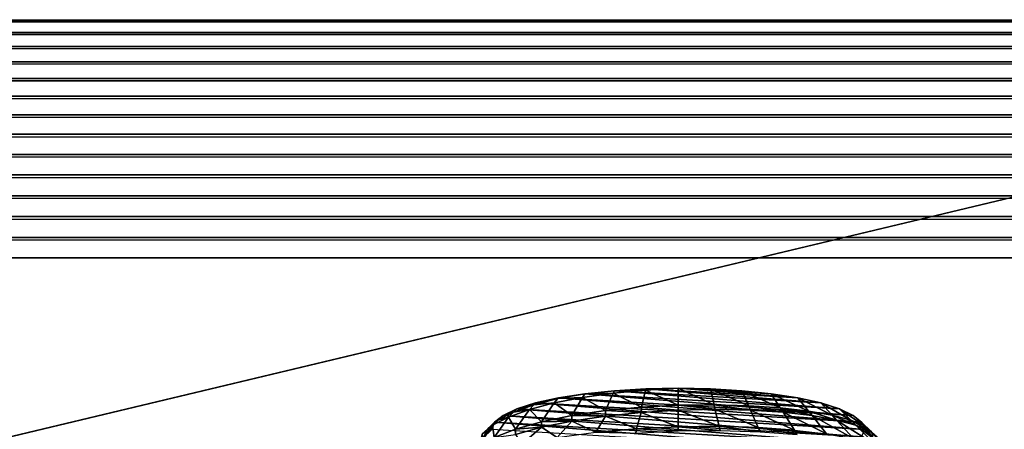
# Model space of a CAD drawing. Extents: x -0.196 to 0.196, y -0.034 to 0.17.
# Drawn here: x -0.117 to -0.112, y 0.023 to 0.025 of the extents above; entities that cross this region are included whole.
import ezdxf

# ---------------------------------------------------------------- set-up
doc = ezdxf.new("R2010")
doc.units = 0
doc.header["$MEASUREMENT"] = 0
doc.layers.get('0').update_dxf_attribs({"linetype": 'CONTINUOUS'})

msp = doc.modelspace()

# ---------------------------------------------------------------- linework, layer by layer
for points in [[(-0.1825856, -0.0143076, 0.0248265), (-0.1810461, 0.0873007, 0.472084), (-0.0229706, 0.0934974, 0.4993606)], [(0.1772222, -0.0156031, 0.0191241), (-0.1825856, -0.0143076, 0.0248265), (-0.0229706, 0.0934974, 0.4993606)], [(0.1621334, 0.0899134, 0.4487941), (-0.1621334, 0.0125197, 0.1081238), (-0.1620912, 0.0901151, 0.449682)], [(0.1621334, 0.0899134, 0.4487941), (0.1621334, 0.0125197, 0.1081238), (-0.1621334, 0.0125197, 0.1081238)], [(0.1724062, -0.0099419, 0.0441945), (0.1605213, 0.0858462, 0.4658329), (-0.1698685, 0.0841267, 0.458264)], [(0.1724062, -0.0099419, 0.0441945), (-0.1698685, 0.0841267, 0.458264), (-0.1664941, -0.0122933, 0.033844)], [(0.1382138, 0.0734492, 0.4261414), (-0.1355264, 0.0739346, 0.428278), (-0.1334381, 0.0147602, 0.1678054)], [(-0.1334381, 0.0147602, 0.1678054), (0.1415132, 0.0715967, 0.417987), (0.1382138, 0.0734492, 0.4261414)], [(-0.1334381, 0.0147602, 0.1678054), (0.1373881, 0.0152922, 0.170147), (0.1415132, 0.0715967, 0.417987)], [(-0.1622044, 0.0343334, 0.1003834), (-0.1622044, 0.0119873, 0.10546), (0.1622044, 0.0119873, 0.10546)], [(0.1622044, 0.0119873, 0.10546), (0.1622044, 0.0343334, 0.1003834), (-0.1622044, 0.0343334, 0.1003834)], [(-0.0858234, 0.0141251, 0.1670901), (-0.0858234, 0.0281669, 0.2288992), (-0.1415132, 0.0281669, 0.2288992)], [(-0.1300378, 0.0141368, 0.1671418), (-0.0858234, 0.0141251, 0.1670901), (-0.1415132, 0.0281669, 0.2288992)], [(-0.1551283, 0.0253667, 0.0300367), (0.1551306, 0.0253138, 0.0299499), (-0.1551306, 0.0253138, 0.0299499)], [(-0.1551283, 0.0253667, 0.0300367), (0.1551283, 0.0253667, 0.0300367), (0.1551306, 0.0253138, 0.0299499)], [(-0.1551306, 0.0253138, 0.0299499), (0.1551327, 0.0252532, 0.0298683), (-0.1551327, 0.0252532, 0.0298683)], [(-0.1551306, 0.0253138, 0.0299499), (0.1551306, 0.0253138, 0.0299499), (0.1551327, 0.0252532, 0.0298683)], [(-0.1551327, 0.0252532, 0.0298683), (0.1551348, 0.0251852, 0.0297926), (-0.1551348, 0.0251852, 0.0297926)], [(-0.1551327, 0.0252532, 0.0298683), (0.1551327, 0.0252532, 0.0298683), (0.1551348, 0.0251852, 0.0297926)], [(-0.1551348, 0.0251852, 0.0297926), (0.1551367, 0.0251106, 0.0297235), (-0.1551367, 0.0251106, 0.0297235)], [(-0.1551348, 0.0251852, 0.0297926), (0.1551348, 0.0251852, 0.0297926), (0.1551367, 0.0251106, 0.0297235)], [(-0.1551367, 0.0251106, 0.0297235), (0.1551385, 0.0250299, 0.0296616), (-0.1551385, 0.0250299, 0.0296616)], [(-0.1551367, 0.0251106, 0.0297235), (0.1551367, 0.0251106, 0.0297235), (0.1551385, 0.0250299, 0.0296616)], [(-0.1551385, 0.0250299, 0.0296616), (0.1551402, 0.0249439, 0.0296074), (-0.1551402, 0.0249439, 0.0296074)], [(-0.1551385, 0.0250299, 0.0296616), (0.1551385, 0.0250299, 0.0296616), (0.1551402, 0.0249439, 0.0296074)], [(-0.1551402, 0.0249439, 0.0296074), (0.1551417, 0.0248532, 0.0295614), (-0.1551417, 0.0248532, 0.0295614)], [(-0.1551402, 0.0249439, 0.0296074), (0.1551402, 0.0249439, 0.0296074), (0.1551417, 0.0248532, 0.0295614)], [(-0.1551417, 0.0248532, 0.0295614), (0.155143, 0.0247586, 0.0295239), (-0.155143, 0.0247586, 0.0295239)], [(-0.1551417, 0.0248532, 0.0295614), (0.1551417, 0.0248532, 0.0295614), (0.155143, 0.0247586, 0.0295239)], [(-0.155143, 0.0247586, 0.0295239), (0.1551442, 0.024661, 0.0294954), (-0.1551442, 0.024661, 0.0294954)], [(-0.155143, 0.0247586, 0.0295239), (0.155143, 0.0247586, 0.0295239), (0.1551442, 0.024661, 0.0294954)], [(-0.1551442, 0.024661, 0.0294954), (0.1551451, 0.0245612, 0.0294759), (-0.1551451, 0.0245612, 0.0294759)], [(-0.1551442, 0.024661, 0.0294954), (0.1551442, 0.024661, 0.0294954), (0.1551451, 0.0245612, 0.0294759)], [(-0.1551451, 0.0245612, 0.0294759), (0.1551459, 0.02446, 0.0294658), (-0.1551459, 0.02446, 0.0294658)], [(-0.1551451, 0.0245612, 0.0294759), (0.1551451, 0.0245612, 0.0294759), (0.1551459, 0.02446, 0.0294658)], [(-0.1551459, 0.02446, 0.0294658), (0.1551464, 0.0243584, 0.029465), (-0.1551464, 0.0243584, 0.029465)], [(-0.1551459, 0.02446, 0.0294658), (0.1551459, 0.02446, 0.0294658), (0.1551464, 0.0243584, 0.029465)], [(-0.1551464, 0.0243584, 0.029465), (0.1551467, 0.024257, 0.0294736), (-0.1551467, 0.024257, 0.0294736)], [(-0.1551464, 0.0243584, 0.029465), (0.1551464, 0.0243584, 0.029465), (0.1551467, 0.024257, 0.0294736)], [(-0.1551467, 0.024257, 0.0294736), (0.1551468, 0.0241569, 0.0294915), (-0.1551468, 0.0241569, 0.0294915)], [(-0.1551467, 0.024257, 0.0294736), (0.1551467, 0.024257, 0.0294736), (0.1551468, 0.0241569, 0.0294915)], [(0.1551468, -0.0038962, 0.0358647), (-0.1551468, -0.0038962, 0.0358647), (-0.1551468, 0.0241569, 0.0294915)], [(0.1551468, -0.0038962, 0.0358647), (-0.1551468, 0.0241569, 0.0294915), (0.1551468, 0.0241569, 0.0294915)], [(-0.1142316, 0.0234786, 0.1975259), (-0.1142201, 0.0234966, 0.1975013), (-0.1143516, 0.023474, 0.1974159)], [(-0.1142201, 0.0234966, 0.1975013), (-0.1143496, 0.0234765, 0.1974129), (-0.1143516, 0.023474, 0.1974159)], [(-0.1129142, 0.0233913, 0.1970379), (-0.1143496, 0.0234765, 0.1974129), (-0.1142201, 0.0234966, 0.1975013)], [(-0.1141198, 0.0234149, 0.1977096), (-0.1140821, 0.0234996, 0.197584), (-0.1142316, 0.0234786, 0.1975259)], [(-0.1140821, 0.0234996, 0.197584), (-0.1142201, 0.0234966, 0.1975013), (-0.1142316, 0.0234786, 0.1975259)], [(-0.1140821, 0.0234996, 0.197584), (-0.1140768, 0.0235114, 0.1975665), (-0.1142201, 0.0234966, 0.1975013)], [(-0.1129811, 0.023423, 0.1971776), (-0.1142201, 0.0234966, 0.1975013), (-0.1140768, 0.0235114, 0.1975665)], [(-0.1129811, 0.023423, 0.1971776), (-0.1129142, 0.0233913, 0.1970379), (-0.1142201, 0.0234966, 0.1975013)], [(-0.1139446, 0.0234311, 0.197746), (-0.1140821, 0.0234996, 0.197584), (-0.1141198, 0.0234149, 0.1977096)], [(-0.1139446, 0.0234311, 0.197746), (-0.1139254, 0.0235147, 0.1976155), (-0.1140821, 0.0234996, 0.197584)], [(-0.1139254, 0.0235147, 0.1976155), (-0.1140768, 0.0235114, 0.1975665), (-0.1140821, 0.0234996, 0.197584)], [(-0.1139254, 0.0235147, 0.1976155), (-0.1139241, 0.0235205, 0.1976064), (-0.1140768, 0.0235114, 0.1975665)], [(-0.1130718, 0.0234517, 0.1973039), (-0.1140768, 0.0235114, 0.1975665), (-0.1139241, 0.0235205, 0.1976064)], [(-0.1130718, 0.0234517, 0.1973039), (-0.1129811, 0.023423, 0.1971776), (-0.1140768, 0.0235114, 0.1975665)], [(-0.1137666, 0.0234403, 0.197752), (-0.1139254, 0.0235147, 0.1976155), (-0.1139446, 0.0234311, 0.197746)], [(-0.1137666, 0.0234403, 0.197752), (-0.1137666, 0.0235235, 0.1976199), (-0.1139254, 0.0235147, 0.1976155)], [(-0.1137666, 0.0235235, 0.1976199), (-0.1139241, 0.0235205, 0.1976064), (-0.1139254, 0.0235147, 0.1976155)], [(-0.1131836, 0.0234765, 0.1974129), (-0.1139241, 0.0235205, 0.1976064), (-0.1137666, 0.0235235, 0.1976199)], [(-0.1131836, 0.0234765, 0.1974129), (-0.1130718, 0.0234517, 0.1973039), (-0.1139241, 0.0235205, 0.1976064)], [(-0.1135912, 0.0234427, 0.1977279), (-0.1136091, 0.0235205, 0.1976064), (-0.1137666, 0.0235235, 0.1976199)], [(-0.1135912, 0.0234427, 0.1977279), (-0.1137666, 0.0235235, 0.1976199), (-0.1137666, 0.0234403, 0.197752)], [(-0.1133131, 0.0234966, 0.1975013), (-0.1137666, 0.0235235, 0.1976199), (-0.1136091, 0.0235205, 0.1976064)], [(-0.1133131, 0.0234966, 0.1975013), (-0.1131836, 0.0234765, 0.1974129), (-0.1137666, 0.0235235, 0.1976199)], [(-0.1134238, 0.0234385, 0.1976747), (-0.1134564, 0.0235114, 0.1975665), (-0.1136091, 0.0235205, 0.1976064)], [(-0.1134238, 0.0234385, 0.1976747), (-0.1136091, 0.0235205, 0.1976064), (-0.1135912, 0.0234427, 0.1977279)], [(-0.1134564, 0.0235114, 0.1975665), (-0.1133131, 0.0234966, 0.1975013), (-0.1136091, 0.0235205, 0.1976064)], [(-0.1132694, 0.0234281, 0.1975946), (-0.1133131, 0.0234966, 0.1975013), (-0.1134564, 0.0235114, 0.1975665)], [(-0.1132694, 0.0234281, 0.1975946), (-0.1134564, 0.0235114, 0.1975665), (-0.1134238, 0.0234385, 0.1976747)], [(-0.1131323, 0.0234123, 0.1974902), (-0.1131836, 0.0234765, 0.1974129), (-0.1133131, 0.0234966, 0.1975013)], [(-0.1131323, 0.0234123, 0.1974902), (-0.1133131, 0.0234966, 0.1975013), (-0.1132694, 0.0234281, 0.1975946)], [(-0.1144908, 0.0234198, 0.1973364), (-0.1144696, 0.0234428, 0.197313), (-0.114568, 0.0234071, 0.1971907)], [(-0.1144696, 0.0234428, 0.197313), (-0.1145521, 0.023423, 0.1971776), (-0.114568, 0.0234071, 0.1971907)], [(-0.1144696, 0.0234428, 0.197313), (-0.1144614, 0.0234517, 0.1973039), (-0.1145521, 0.023423, 0.1971776)], [(-0.1128595, 0.0233226, 0.1967354), (-0.1145521, 0.023423, 0.1971776), (-0.1144614, 0.0234517, 0.1973039)], [(-0.114431, 0.0233604, 0.1975388), (-0.1143693, 0.0234518, 0.1974426), (-0.1144908, 0.0234198, 0.1973364)], [(-0.1143693, 0.0234518, 0.1974426), (-0.1144696, 0.0234428, 0.197313), (-0.1144908, 0.0234198, 0.1973364)], [(-0.1143693, 0.0234518, 0.1974426), (-0.1143516, 0.023474, 0.1974159), (-0.1144696, 0.0234428, 0.197313)], [(-0.1143516, 0.023474, 0.1974159), (-0.1144614, 0.0234517, 0.1973039), (-0.1144696, 0.0234428, 0.197313)], [(-0.1143516, 0.023474, 0.1974159), (-0.1143496, 0.0234765, 0.1974129), (-0.1144614, 0.0234517, 0.1973039)], [(-0.1128733, 0.0233575, 0.196889), (-0.1144614, 0.0234517, 0.1973039), (-0.1143496, 0.0234765, 0.1974129)], [(-0.1128733, 0.0233575, 0.196889), (-0.1128595, 0.0233226, 0.1967354), (-0.1144614, 0.0234517, 0.1973039)], [(-0.1142834, 0.0233908, 0.1976379), (-0.1143693, 0.0234518, 0.1974426), (-0.114431, 0.0233604, 0.1975388)], [(-0.1142834, 0.0233908, 0.1976379), (-0.1142316, 0.0234786, 0.1975259), (-0.1143693, 0.0234518, 0.1974426)], [(-0.1142316, 0.0234786, 0.1975259), (-0.1143516, 0.023474, 0.1974159), (-0.1143693, 0.0234518, 0.1974426)], [(-0.1129142, 0.0233913, 0.1970379), (-0.1128733, 0.0233575, 0.196889), (-0.1143496, 0.0234765, 0.1974129)], [(-0.1141198, 0.0234149, 0.1977096), (-0.1142316, 0.0234786, 0.1975259), (-0.1142834, 0.0233908, 0.1976379)], [(-0.1135871, 0.023421, 0.1977569), (-0.1135912, 0.0234427, 0.1977279), (-0.1137666, 0.0234403, 0.197752)], [(-0.1134144, 0.0234173, 0.1977061), (-0.1134238, 0.0234385, 0.1976747), (-0.1135912, 0.0234427, 0.1977279)], [(-0.1134144, 0.0234173, 0.1977061), (-0.1135912, 0.0234427, 0.1977279), (-0.1135871, 0.023421, 0.1977569)], [(-0.1130165, 0.0233917, 0.1973651), (-0.1130718, 0.0234517, 0.1973039), (-0.1131836, 0.0234765, 0.1974129)], [(-0.1130165, 0.0233917, 0.1973651), (-0.1131836, 0.0234765, 0.1974129), (-0.1131323, 0.0234123, 0.1974902)], [(-0.1129253, 0.0233674, 0.1972233), (-0.1129811, 0.023423, 0.1971776), (-0.1130718, 0.0234517, 0.1973039)], [(-0.1129253, 0.0233674, 0.1972233), (-0.1130718, 0.0234517, 0.1973039), (-0.1130165, 0.0233917, 0.1973651)], [(-0.1145919, 0.0233833, 0.1972102), (-0.114568, 0.0234071, 0.1971907), (-0.1146434, 0.0233679, 0.1970524)], [(-0.114568, 0.0234071, 0.1971907), (-0.1146189, 0.0233913, 0.1970379), (-0.1146434, 0.0233679, 0.1970524)], [(-0.114568, 0.0234071, 0.1971907), (-0.1145521, 0.023423, 0.1971776), (-0.1146189, 0.0233913, 0.1970379)], [(-0.1128733, 0.0232877, 0.1965818), (-0.1146189, 0.0233913, 0.1970379), (-0.1145521, 0.023423, 0.1971776)], [(-0.1145584, 0.0233247, 0.1974162), (-0.1144908, 0.0234198, 0.1973364), (-0.1145919, 0.0233833, 0.1972102)], [(-0.1144908, 0.0234198, 0.1973364), (-0.114568, 0.0234071, 0.1971907), (-0.1145919, 0.0233833, 0.1972102)], [(-0.114431, 0.0233604, 0.1975388), (-0.1144908, 0.0234198, 0.1973364), (-0.1145584, 0.0233247, 0.1974162)], [(-0.1128595, 0.0233226, 0.1967354), (-0.1128733, 0.0232877, 0.1965818), (-0.1145521, 0.023423, 0.1971776)], [(-0.1141201, 0.0233882, 0.1977165), (-0.1141198, 0.0234149, 0.1977096), (-0.1142834, 0.0233908, 0.1976379)], [(-0.1139461, 0.023406, 0.1977603), (-0.1141198, 0.0234149, 0.1977096), (-0.1141201, 0.0233882, 0.1977165)], [(-0.1139686, 0.0233266, 0.1979091), (-0.1139461, 0.023406, 0.1977603), (-0.1141201, 0.0233882, 0.1977165)], [(-0.1139461, 0.023406, 0.1977603), (-0.1139446, 0.0234311, 0.197746), (-0.1141198, 0.0234149, 0.1977096)], [(-0.1137666, 0.0233363, 0.1979172), (-0.1139461, 0.023406, 0.1977603), (-0.1139686, 0.0233266, 0.1979091)], [(-0.1137666, 0.023417, 0.1977739), (-0.1139446, 0.0234311, 0.197746), (-0.1139461, 0.023406, 0.1977603)], [(-0.1137666, 0.0233363, 0.1979172), (-0.1137666, 0.023417, 0.1977739), (-0.1139461, 0.023406, 0.1977603)], [(-0.1137666, 0.023417, 0.1977739), (-0.1137666, 0.0234403, 0.197752), (-0.1139446, 0.0234311, 0.197746)], [(-0.1135871, 0.023421, 0.1977569), (-0.1137666, 0.0234403, 0.197752), (-0.1137666, 0.023417, 0.1977739)], [(-0.1135673, 0.0233382, 0.197891), (-0.1135871, 0.023421, 0.1977569), (-0.1137666, 0.023417, 0.1977739)], [(-0.1135673, 0.0233382, 0.197891), (-0.1137666, 0.023417, 0.1977739), (-0.1137666, 0.0233363, 0.1979172)], [(-0.1133766, 0.0233326, 0.1978318), (-0.1134144, 0.0234173, 0.1977061), (-0.1135871, 0.023421, 0.1977569)], [(-0.1133766, 0.0233326, 0.1978318), (-0.1135871, 0.023421, 0.1977569), (-0.1135673, 0.0233382, 0.197891)], [(-0.1132556, 0.0234065, 0.197624), (-0.1132694, 0.0234281, 0.1975946), (-0.1134238, 0.0234385, 0.1976747)], [(-0.1132556, 0.0234065, 0.197624), (-0.1134238, 0.0234385, 0.1976747), (-0.1134144, 0.0234173, 0.1977061)], [(-0.1132003, 0.02332, 0.1977417), (-0.1132556, 0.0234065, 0.197624), (-0.1134144, 0.0234173, 0.1977061)], [(-0.1132003, 0.02332, 0.1977417), (-0.1134144, 0.0234173, 0.1977061), (-0.1133766, 0.0233326, 0.1978318)], [(-0.1131145, 0.02339, 0.1975169), (-0.1131323, 0.0234123, 0.1974902), (-0.1132694, 0.0234281, 0.1975946)], [(-0.1131145, 0.02339, 0.1975169), (-0.1132694, 0.0234281, 0.1975946), (-0.1132556, 0.0234065, 0.197624)], [(-0.1130436, 0.0233011, 0.1976239), (-0.1131145, 0.02339, 0.1975169), (-0.1132556, 0.0234065, 0.197624)], [(-0.1130436, 0.0233011, 0.1976239), (-0.1132556, 0.0234065, 0.197624), (-0.1132003, 0.02332, 0.1977417)], [(-0.1129954, 0.0233687, 0.1973885), (-0.1130165, 0.0233917, 0.1973651), (-0.1131323, 0.0234123, 0.1974902)], [(-0.1129954, 0.0233687, 0.1973885), (-0.1131323, 0.0234123, 0.1974902), (-0.1131145, 0.02339, 0.1975169)], [(-0.1128609, 0.0233403, 0.1970694), (-0.1129142, 0.0233913, 0.1970379), (-0.1129811, 0.023423, 0.1971776)], [(-0.1128609, 0.0233403, 0.1970694), (-0.1129811, 0.023423, 0.1971776), (-0.1129253, 0.0233674, 0.1972233)], [(-0.1146694, 0.023343, 0.1970677), (-0.1146434, 0.0233679, 0.1970524), (-0.1146931, 0.0233259, 0.1969021)], [(-0.1146434, 0.0233679, 0.1970524), (-0.1146598, 0.0233575, 0.196889), (-0.1146931, 0.0233259, 0.1969021)], [(-0.1146931, 0.0233259, 0.1969021), (-0.1146598, 0.0233575, 0.196889), (-0.1146736, 0.0233226, 0.1967354)], [(-0.1129811, 0.0232221, 0.1962931), (-0.1146736, 0.0233226, 0.1967354), (-0.1146598, 0.0233575, 0.196889)], [(-0.1146618, 0.0232845, 0.197274), (-0.1145919, 0.0233833, 0.1972102), (-0.1146694, 0.023343, 0.1970677)], [(-0.1145919, 0.0233833, 0.1972102), (-0.1146434, 0.0233679, 0.1970524), (-0.1146694, 0.023343, 0.1970677)], [(-0.1145584, 0.0233247, 0.1974162), (-0.1145919, 0.0233833, 0.1972102), (-0.1146618, 0.0232845, 0.197274)], [(-0.1146434, 0.0233679, 0.1970524), (-0.1146189, 0.0233913, 0.1970379), (-0.1146598, 0.0233575, 0.196889)], [(-0.1129142, 0.0232538, 0.1964328), (-0.1146598, 0.0233575, 0.196889), (-0.1146189, 0.0233913, 0.1970379)], [(-0.1129142, 0.0232538, 0.1964328), (-0.1129811, 0.0232221, 0.1962931), (-0.1146598, 0.0233575, 0.196889)], [(-0.1128733, 0.0232877, 0.1965818), (-0.1129142, 0.0232538, 0.1964328), (-0.1146189, 0.0233913, 0.1970379)], [(-0.114431, 0.0233335, 0.1975449), (-0.114431, 0.0233604, 0.1975388), (-0.1145584, 0.0233247, 0.1974162)], [(-0.1142834, 0.0233639, 0.197644), (-0.1142834, 0.0233908, 0.1976379), (-0.114431, 0.0233604, 0.1975388)], [(-0.1143558, 0.023284, 0.1977907), (-0.1142834, 0.0233639, 0.197644), (-0.114431, 0.0233335, 0.1975449)], [(-0.1142834, 0.0233639, 0.197644), (-0.114431, 0.0233604, 0.1975388), (-0.114431, 0.0233335, 0.1975449)], [(-0.114167, 0.0233091, 0.1978667), (-0.1142834, 0.0233639, 0.197644), (-0.1143558, 0.023284, 0.1977907)], [(-0.1141201, 0.0233882, 0.1977165), (-0.1142834, 0.0233908, 0.1976379), (-0.1142834, 0.0233639, 0.197644)], [(-0.114167, 0.0233091, 0.1978667), (-0.1141201, 0.0233882, 0.1977165), (-0.1142834, 0.0233639, 0.197644)], [(-0.1139686, 0.0233266, 0.1979091), (-0.1141201, 0.0233882, 0.1977165), (-0.114167, 0.0233091, 0.1978667)], [(-0.1129108, 0.0232768, 0.1974822), (-0.1129954, 0.0233687, 0.1973885), (-0.1131145, 0.02339, 0.1975169)], [(-0.1129108, 0.0232768, 0.1974822), (-0.1131145, 0.02339, 0.1975169), (-0.1130436, 0.0233011, 0.1976239)], [(-0.1129014, 0.0233435, 0.1972429), (-0.1129253, 0.0233674, 0.1972233), (-0.1130165, 0.0233917, 0.1973651)], [(-0.1129014, 0.0233435, 0.1972429), (-0.1130165, 0.0233917, 0.1973651), (-0.1129954, 0.0233687, 0.1973885)], [(-0.1128057, 0.0232481, 0.1973212), (-0.1129014, 0.0233435, 0.1972429), (-0.1129954, 0.0233687, 0.1973885)], [(-0.1128057, 0.0232481, 0.1973212), (-0.1129954, 0.0233687, 0.1973885), (-0.1129108, 0.0232768, 0.1974822)], [(-0.112835, 0.0233154, 0.1970847), (-0.1128609, 0.0233403, 0.1970694), (-0.1129253, 0.0233674, 0.1972233)], [(-0.112835, 0.0233154, 0.1970847), (-0.1129253, 0.0233674, 0.1972233), (-0.1129014, 0.0233435, 0.1972429)], [(-0.112825, 0.0233115, 0.1969081), (-0.1128733, 0.0233575, 0.196889), (-0.1129142, 0.0233913, 0.1970379)], [(-0.112825, 0.0233115, 0.1969081), (-0.1129142, 0.0233913, 0.1970379), (-0.1128609, 0.0233403, 0.1970694)], [(-0.1128181, 0.0232822, 0.1967445), (-0.1128595, 0.0233226, 0.1967354), (-0.1128733, 0.0233575, 0.196889)], [(-0.1128181, 0.0232822, 0.1967445), (-0.1128733, 0.0233575, 0.196889), (-0.112825, 0.0233115, 0.1969081)], [(-0.1147379, 0.0232409, 0.1971165), (-0.1146694, 0.023343, 0.1970677), (-0.1147202, 0.0233, 0.1969129)], [(-0.1146618, 0.0232845, 0.197274), (-0.1146694, 0.023343, 0.1970677), (-0.1147379, 0.0232409, 0.1971165)], [(-0.1146694, 0.023343, 0.1970677), (-0.1146931, 0.0233259, 0.1969021), (-0.1147202, 0.0233, 0.1969129)], [(-0.1147202, 0.0233, 0.1969129), (-0.1146931, 0.0233259, 0.1969021), (-0.114715, 0.0232822, 0.1967445)], [(-0.1146931, 0.0233259, 0.1969021), (-0.1146736, 0.0233226, 0.1967354), (-0.114715, 0.0232822, 0.1967445)], [(-0.1145584, 0.0232978, 0.1974224), (-0.1145584, 0.0233247, 0.1974162), (-0.1146618, 0.0232845, 0.197274)], [(-0.1145271, 0.0232512, 0.197681), (-0.114431, 0.0233335, 0.1975449), (-0.1145584, 0.0232978, 0.1974224)], [(-0.114431, 0.0233335, 0.1975449), (-0.1145584, 0.0233247, 0.1974162), (-0.1145584, 0.0232978, 0.1974224)], [(-0.1143558, 0.023284, 0.1977907), (-0.114431, 0.0233335, 0.1975449), (-0.1145271, 0.0232512, 0.197681)], [(-0.113972, 0.023304, 0.1979344), (-0.1139686, 0.0233266, 0.1979091), (-0.114167, 0.0233091, 0.1978667)], [(-0.1137666, 0.0233155, 0.1979502), (-0.1139686, 0.0233266, 0.1979091), (-0.113972, 0.023304, 0.1979344)], [(-0.1137666, 0.0233155, 0.1979502), (-0.1137666, 0.0233363, 0.1979172), (-0.1139686, 0.0233266, 0.1979091)], [(-0.1135625, 0.0233173, 0.1979236), (-0.1135673, 0.0233382, 0.197891), (-0.1137666, 0.0233363, 0.1979172)], [(-0.1135625, 0.0233173, 0.1979236), (-0.1137666, 0.0233363, 0.1979172), (-0.1137666, 0.0233155, 0.1979502)], [(-0.1133672, 0.0233114, 0.1978632), (-0.1133766, 0.0233326, 0.1978318), (-0.1135673, 0.0233382, 0.197891)], [(-0.1133672, 0.0233114, 0.1978632), (-0.1135673, 0.0233382, 0.197891), (-0.1135625, 0.0233173, 0.1979236)], [(-0.1131865, 0.0232984, 0.1977711), (-0.1132003, 0.02332, 0.1977417), (-0.1133766, 0.0233326, 0.1978318)], [(-0.1131865, 0.0232984, 0.1977711), (-0.1133766, 0.0233326, 0.1978318), (-0.1133672, 0.0233114, 0.1978632)], [(-0.1127312, 0.0232161, 0.197146), (-0.112835, 0.0233154, 0.1970847), (-0.1129014, 0.0233435, 0.1972429)], [(-0.1127312, 0.0232161, 0.197146), (-0.1129014, 0.0233435, 0.1972429), (-0.1128057, 0.0232481, 0.1973212)], [(-0.1127978, 0.0232856, 0.1969189), (-0.112825, 0.0233115, 0.1969081), (-0.1128609, 0.0233403, 0.1970694)], [(-0.1127978, 0.0232856, 0.1969189), (-0.1128609, 0.0233403, 0.1970694), (-0.112835, 0.0233154, 0.1970847)]]:
    msp.add_3dface(points)

doc.saveas('drawing.dxf')
